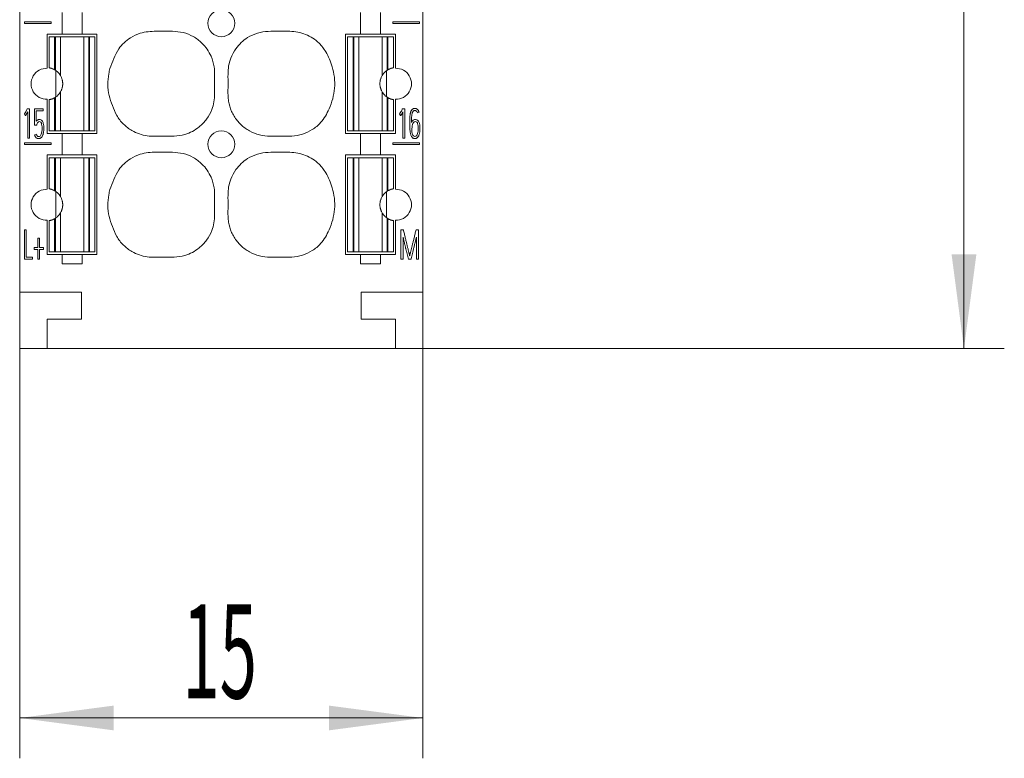
# Model space of a CAD drawing. Units: millimetres. Extents: x 0 to 420, y 0 to 297.
# Drawn here: x 199 to 236, y 126 to 153 of the extents above; entities that cross this region are included whole.
import ezdxf

# ---------------------------------------------------------------- set-up
doc = ezdxf.new("R2010")
doc.units = ezdxf.units.MM
doc.layers.add('1', color=7, linetype='Continuous')
doc.layers.add('200', color=7, linetype='Continuous')
doc.styles.add('latin_extended', font='simplex.shx')
doc.dimstyles.get("Standard").update_dxf_attribs({"dimtxt": 0.18, "dimasz": 0.18, "dimexe": 0.18, "dimexo": 0.0625, "dimgap": 0.09, "dimtad": 0, "dimtih": 1, "dimtoh": 1, "dimdec": 4, "dimzin": 0, "dimdsep": 46, "dimtxsty": 'Standard', "dimcen": 0.09, "dimadec": 0, "dimazin": 0, "dimtfac": 1, "dimtdec": 4, "dimtofl": 0, "dimtmove": 0, "dimatfit": 3, "dimfxl": 1, "dimtolj": 1, "dimtzin": 0, "dimarcsym": 0})

# ---------------------------------------------------------------- blocks, each defined once
blk = doc.blocks.new('_U0')
at = {"layer": '200', "color": 7, "lineweight": 13}
for p, q in [((199.492275, 140.997138), (199.492275, 125.758706)), ((214.492275, 140.997138), (214.492275, 125.758706)), ((199.492275, 127.258706), (214.492275, 127.258706))]:
    blk.add_line(p, q, dxfattribs=at)
at = {"layer": '200', "color": 7, "lineweight": 25}
for points in [[(199.492275, 127.258706), (202.992273, 127.71949), (202.992277, 126.797922)], [(214.492275, 127.258706), (210.992277, 126.797922), (210.992273, 127.71949)]]:
    blk.add_solid(points, dxfattribs=at)
at = {"layer": '200', "color": 7, "linetype": 'Continuous', "lineweight": 18, "insert": (205.544749, 127.987259), "char_height": 3.5, "attachment_point": 7, "line_spacing_factor": 0.963855, "style": 'latin_extended'}
blk.add_mtext('\\W0.5232;15', dxfattribs=at)
blk = doc.blocks.new('_U3')
at = {"layer": '200', "color": 7, "lineweight": 13}
for p, q in [((214.492275, 258.03444), (236.118984, 258.03444)), ((234.618984, 258.03444), (234.618984, 140.997138)), ((213.475575, 140.997138), (236.118984, 140.997138))]:
    blk.add_line(p, q, dxfattribs=at)
at = {"layer": '200', "color": 7, "lineweight": 25}
for points in [[(234.618984, 258.03444), (235.079768, 254.534442), (234.1582, 254.534439)], [(234.618984, 140.997138), (234.1582, 144.497137), (235.079768, 144.49714)]]:
    blk.add_solid(points, dxfattribs=at)
at = {"layer": '200', "color": 7, "linetype": 'Continuous', "lineweight": 18, "insert": (234.233431, 197.180921), "char_height": 3.5, "attachment_point": 7, "rotation": 90, "line_spacing_factor": 0.963855, "style": 'latin_extended'}
blk.add_mtext('\\W0.5238;117', dxfattribs=at)

msp = doc.modelspace()

# ---------------------------------------------------------------- linework, layer by layer
at = {"layer": '1', "color": 7, "linetype": 'Continuous', "lineweight": 13}
for p, q in [((199.492, 185.444), (199.492, 143.097)), ((214.492, 185.444), (214.492, 143.097)), ((201.067, 152.697), (201.067, 153.497)), ((201.817, 153.497), (201.817, 152.697)), ((212.167, 152.697), (212.167, 153.497)), ((212.917, 153.497), (212.917, 152.697)), ((200.668, 153.147), (199.67, 153.147)), ((199.67, 153.147), (199.67, 153.086)), ((200.668, 153.086), (200.668, 153.147)), ((214.367, 153.147), (213.368, 153.147)), ((213.368, 153.147), (213.368, 153.086)), ((214.367, 153.086), (214.367, 153.147)), ((199.67, 153.086), (200.668, 153.086)), ((213.368, 153.086), (214.367, 153.086)), ((200.517, 152.697), (200.517, 151.422)), ((201.067, 152.697), (200.517, 152.697)), ((200.592, 152.597), (200.792, 152.597)), ((200.592, 152.597), (200.592, 151.439)), ((200.592, 152.597), (200.592, 151.439)), ((200.592, 152.597), (200.592, 151.439)), ((200.82, 152.597), (200.792, 152.597)), ((200.792, 152.597), (200.792, 151.367)), ((201.008, 152.597), (200.82, 152.597)), ((200.82, 152.597), (200.82, 151.35)), ((201.008, 152.597), (201.008, 151.153)), ((201.817, 152.697), (201.067, 152.697)), ((202.367, 152.697), (201.817, 152.697)), ((202.064, 152.597), (201.876, 152.597)), ((201.876, 152.597), (201.876, 149.097)), ((202.092, 152.597), (202.064, 152.597)), ((202.064, 152.597), (202.064, 149.097)), ((202.292, 152.597), (202.092, 152.597)), ((202.092, 152.597), (202.092, 149.097)), ((202.292, 152.597), (202.292, 149.097)), ((202.367, 148.997), (202.367, 152.697)), ((211.617, 148.997), (211.617, 152.697)), ((211.617, 152.697), (212.167, 152.697)), ((211.692, 152.597), (211.892, 152.597)), ((211.692, 152.597), (211.692, 149.097)), ((211.892, 152.597), (211.92, 152.597)), ((211.892, 152.597), (211.892, 149.097)), ((211.92, 152.597), (212.108, 152.597)), ((211.92, 152.597), (211.92, 149.097)), ((212.108, 152.597), (212.108, 149.097)), ((212.167, 152.697), (212.917, 152.697)), ((212.917, 152.697), (213.467, 152.697)), ((212.976, 152.597), (213.164, 152.597)), ((212.976, 152.597), (212.976, 151.153)), ((213.164, 152.597), (213.192, 152.597)), ((213.164, 152.597), (213.164, 151.35)), ((213.392, 152.597), (213.192, 152.597)), ((213.192, 152.597), (213.192, 151.367)), ((213.392, 152.597), (213.392, 151.439)), ((213.392, 151.439), (213.392, 152.597)), ((213.393, 151.439), (213.393, 152.597)), ((213.467, 152.697), (213.467, 151.422)), ((200.841, 150.359), (200.841, 151.335)), ((213.143, 151.335), (213.143, 150.359)), ((201.008, 150.541), (201.008, 149.097)), ((212.976, 150.541), (212.976, 149.097)), ((200.517, 150.273), (200.517, 148.997)), ((200.592, 150.256), (200.592, 149.097)), ((200.592, 150.256), (200.592, 149.097)), ((200.592, 150.255), (200.592, 149.097)), ((200.792, 150.328), (200.792, 149.097)), ((200.82, 150.345), (200.82, 149.097)), ((213.164, 150.345), (213.164, 149.097)), ((213.192, 150.328), (213.192, 149.097)), ((213.392, 150.256), (213.392, 149.097)), ((213.392, 149.097), (213.392, 150.256)), ((213.393, 149.097), (213.393, 150.255)), ((213.467, 150.273), (213.467, 148.997)), ((199.768, 149.92), (199.857, 149.92)), ((199.857, 149.92), (199.857, 148.817)), ((200.044, 149.311), (200.044, 149.917)), ((200.044, 149.917), (200.36, 149.917)), ((200.11, 149.839), (200.11, 149.455)), ((200.36, 149.839), (200.11, 149.839)), ((200.36, 149.917), (200.36, 149.839)), ((213.726, 149.92), (213.816, 149.92)), ((213.816, 149.92), (213.816, 148.817)), ((199.702, 149.663), (199.665, 149.727)), ((199.791, 148.817), (199.791, 149.797)), ((213.66, 149.663), (213.623, 149.727)), ((213.75, 148.817), (213.75, 149.797)), ((214.35, 149.792), (214.29, 149.763)), ((200.133, 149.311), (200.044, 149.311)), ((200.592, 149.097), (200.792, 149.097)), ((200.82, 149.097), (200.792, 149.097)), ((201.008, 149.097), (200.82, 149.097)), ((202.064, 149.097), (201.876, 149.097)), ((202.092, 149.097), (202.064, 149.097)), ((202.292, 149.097), (202.092, 149.097)), ((211.692, 149.097), (211.892, 149.097)), ((211.892, 149.097), (211.92, 149.097)), ((211.92, 149.097), (212.108, 149.097)), ((212.976, 149.097), (213.164, 149.097)), ((213.164, 149.097), (213.192, 149.097)), ((213.392, 149.097), (213.192, 149.097)), ((199.857, 148.817), (199.791, 148.817)), ((200.045, 148.948), (200.107, 148.974)), ((200.517, 148.997), (201.067, 148.997)), ((201.067, 148.197), (201.067, 148.997)), ((201.067, 148.997), (201.817, 148.997)), ((201.817, 148.997), (202.367, 148.997)), ((201.817, 148.997), (201.817, 148.197)), ((212.167, 148.997), (211.617, 148.997)), ((212.167, 148.197), (212.167, 148.997)), ((212.917, 148.997), (212.167, 148.997)), ((213.467, 148.997), (212.917, 148.997)), ((212.917, 148.997), (212.917, 148.197)), ((213.816, 148.817), (213.75, 148.817)), ((200.669, 148.647), (199.67, 148.647)), ((199.67, 148.647), (199.67, 148.586)), ((199.67, 148.586), (200.669, 148.586)), ((200.669, 148.586), (200.669, 148.647)), ((214.368, 148.647), (213.369, 148.647)), ((213.369, 148.647), (213.369, 148.586)), ((213.369, 148.586), (214.368, 148.586)), ((214.368, 148.586), (214.368, 148.647)), ((201.067, 148.197), (200.517, 148.197)), ((200.517, 148.197), (200.517, 146.922)), ((200.592, 148.097), (200.792, 148.097)), ((200.592, 148.097), (200.592, 146.939)), ((200.592, 148.097), (200.592, 146.939)), ((200.592, 148.097), (200.592, 146.939)), ((200.82, 148.097), (200.792, 148.097)), ((200.792, 148.097), (200.792, 146.867)), ((201.008, 148.097), (200.82, 148.097)), ((200.82, 148.097), (200.82, 146.85)), ((201.008, 148.097), (201.008, 146.653)), ((201.817, 148.197), (201.067, 148.197)), ((202.367, 148.197), (201.817, 148.197)), ((202.064, 148.097), (201.876, 148.097)), ((201.876, 148.097), (201.876, 144.597)), ((202.092, 148.097), (202.064, 148.097)), ((202.064, 148.097), (202.064, 144.597)), ((202.292, 148.097), (202.092, 148.097)), ((202.092, 148.097), (202.092, 144.597)), ((202.292, 148.097), (202.292, 144.597)), ((202.367, 144.497), (202.367, 148.197)), ((211.617, 148.197), (212.167, 148.197)), ((211.617, 144.497), (211.617, 148.197)), ((211.692, 148.097), (211.892, 148.097)), ((211.692, 148.097), (211.692, 144.597)), ((211.892, 148.097), (211.92, 148.097)), ((211.892, 148.097), (211.892, 144.597)), ((211.92, 148.097), (212.108, 148.097)), ((211.92, 148.097), (211.92, 144.597)), ((212.108, 148.097), (212.108, 144.597)), ((212.167, 148.197), (212.917, 148.197)), ((212.917, 148.197), (213.467, 148.197)), ((212.976, 148.097), (213.164, 148.097)), ((212.976, 148.097), (212.976, 146.653)), ((213.164, 148.097), (213.192, 148.097)), ((213.164, 148.097), (213.164, 146.85)), ((213.392, 148.097), (213.192, 148.097)), ((213.192, 148.097), (213.192, 146.867)), ((213.392, 146.939), (213.392, 148.097)), ((213.392, 148.097), (213.392, 146.939)), ((213.393, 146.939), (213.393, 148.097)), ((213.467, 148.197), (213.467, 146.922)), ((200.841, 145.859), (200.841, 146.835)), ((213.143, 146.835), (213.143, 145.859)), ((200.792, 145.828), (200.792, 144.597)), ((200.82, 145.845), (200.82, 144.597)), ((201.008, 146.041), (201.008, 144.597)), ((212.976, 146.041), (212.976, 144.597)), ((213.164, 145.845), (213.164, 144.597)), ((213.192, 145.828), (213.192, 144.597)), ((199.671, 145.419), (199.671, 144.317)), ((199.737, 145.419), (199.671, 145.419)), ((199.737, 144.395), (199.737, 145.419)), ((200.517, 145.773), (200.517, 144.497)), ((200.592, 145.756), (200.592, 144.597)), ((200.592, 145.756), (200.592, 144.597)), ((200.592, 145.755), (200.592, 144.597)), ((213.392, 144.597), (213.392, 145.756)), ((213.392, 145.756), (213.392, 144.597)), ((213.393, 144.597), (213.393, 145.755)), ((213.467, 145.773), (213.467, 144.497)), ((213.765, 145.419), (213.675, 145.419)), ((213.675, 145.419), (213.675, 144.317)), ((214.329, 145.419), (214.238, 145.419)), ((214.329, 144.317), (214.329, 145.419)), ((200.171, 145.109), (200.171, 144.759)), ((200.234, 145.109), (200.171, 145.109)), ((200.234, 144.759), (200.234, 145.109)), ((213.753, 144.317), (213.753, 145.141)), ((214.251, 145.146), (214.251, 144.317)), ((200.171, 144.759), (200.026, 144.759)), ((200.026, 144.759), (200.026, 144.684)), ((200.026, 144.684), (200.171, 144.684)), ((200.171, 144.684), (200.171, 144.319)), ((200.383, 144.759), (200.234, 144.759)), ((200.234, 144.319), (200.234, 144.684)), ((200.234, 144.684), (200.383, 144.684)), ((200.383, 144.684), (200.383, 144.759)), ((199.671, 144.317), (199.968, 144.317)), ((199.968, 144.395), (199.737, 144.395)), ((199.968, 144.317), (199.968, 144.395)), ((200.171, 144.319), (200.234, 144.319)), ((200.517, 144.497), (201.067, 144.497)), ((200.592, 144.597), (200.792, 144.597)), ((200.82, 144.597), (200.792, 144.597)), ((201.008, 144.597), (200.82, 144.597)), ((201.067, 144.147), (201.067, 144.497)), ((201.067, 144.497), (201.817, 144.497)), ((201.817, 144.497), (202.367, 144.497)), ((201.817, 144.497), (201.817, 144.147)), ((202.064, 144.597), (201.876, 144.597)), ((202.092, 144.597), (202.064, 144.597)), ((202.292, 144.597), (202.092, 144.597)), ((212.167, 144.497), (211.617, 144.497)), ((211.692, 144.597), (211.892, 144.597)), ((211.892, 144.597), (211.92, 144.597)), ((211.92, 144.597), (212.108, 144.597)), ((212.167, 144.147), (212.167, 144.497)), ((212.917, 144.497), (212.167, 144.497)), ((213.467, 144.497), (212.917, 144.497)), ((212.917, 144.497), (212.917, 144.147)), ((212.976, 144.597), (213.164, 144.597)), ((213.164, 144.597), (213.192, 144.597)), ((213.392, 144.597), (213.192, 144.597)), ((213.675, 144.317), (213.753, 144.317)), ((213.951, 144.319), (214.05, 144.319)), ((214.251, 144.317), (214.329, 144.317)), ((201.817, 144.147), (201.067, 144.147)), ((212.917, 144.147), (212.167, 144.147)), ((199.492, 143.097), (199.492, 140.997)), ((201.792, 143.097), (199.492, 143.097)), ((201.792, 143.097), (201.792, 142.097)), ((212.192, 143.097), (212.192, 142.097)), ((212.192, 143.097), (214.492, 143.097)), ((214.492, 143.097), (214.492, 140.997)), ((201.792, 142.097), (200.509, 142.097)), ((200.509, 140.997), (200.509, 142.097)), ((212.192, 142.097), (213.476, 142.097)), ((213.476, 140.997), (213.476, 142.097)), ((200.509, 140.997), (199.492, 140.997)), ((200.509, 140.997), (213.476, 140.997)), ((213.476, 140.997), (214.492, 140.997))]:
    msp.add_line(p, q, dxfattribs=at)
for centre in [(206.992, 153.097), (206.992, 148.597)]:
    msp.add_circle(centre, 0.5, dxfattribs=at)
for centre, radius, start, end in [((200.492, 150.847), 0.575, 87.5081, 272.4919), ((200.492, 150.847), 0.6, 56.8644, 60), ((213.492, 150.847), 0.6, 120, 123.1356), ((213.492, 150.847), 0.575, 267.5081, 92.4919), ((200.492, 150.847), 0.6, 300, 303.1356), ((213.492, 150.847), 0.6, 236.8644, 240), ((200.492, 146.347), 0.575, 87.5081, 272.4919), ((213.492, 146.347), 0.575, 267.5081, 92.4919), ((200.492, 146.347), 0.6, 56.8644, 60), ((213.492, 146.347), 0.6, 120, 123.1356), ((200.492, 146.347), 0.6, 300, 303.1356), ((213.492, 146.347), 0.6, 236.8644, 240)]:
    msp.add_arc(centre, radius, start, end, dxfattribs=at)
for points, knots in [([(203.103, 149.666), (203.169, 149.55), (203.337, 149.337), (203.712, 149.048), (204.233, 148.871), (204.773, 148.905), (205.239, 148.887), (205.71, 148.955), (206.133, 149.181), (206.458, 149.524), (206.69, 149.939), (206.756, 150.413), (206.734, 150.946), (206.762, 151.418), (206.61, 151.939), (206.337, 152.334), (205.957, 152.615), (205.579, 152.77), (205.109, 152.807), (204.577, 152.809), (204.034, 152.776), (203.544, 152.541), (203.188, 152.216), (202.995, 151.784), (202.862, 151.477), (202.787, 151.149), (202.761, 150.816), (202.8, 150.41), (202.94, 150.034), (203.037, 149.782), (203.103, 149.666)], [0, 0, 0, 0, 0.03125, 0.0625, 0.109375, 0.15625, 0.1875, 0.21875, 0.265625, 0.296875, 0.328125, 0.375, 0.40625, 0.453125, 0.484375, 0.53125, 0.5625, 0.59375, 0.625, 0.671875, 0.71875, 0.75, 0.796875, 0.828125, 0.859375, 0.875, 0.90625, 0.9375, 0.96875, 1, 1, 1, 1]), ([(207.468, 149.641), (207.538, 149.527), (207.707, 149.316), (208.035, 149.076), (208.412, 148.924), (208.816, 148.891), (209.217, 148.903), (209.619, 148.884), (210.02, 148.953), (210.386, 149.128), (210.754, 149.429), (210.983, 149.848), (211.146, 150.287), (211.219, 150.685), (211.213, 151.089), (211.101, 151.546), (210.932, 151.987), (210.6, 152.419), (210.143, 152.722), (209.601, 152.811), (209.134, 152.792), (208.732, 152.807), (208.331, 152.748), (207.993, 152.59), (207.725, 152.385), (207.503, 152.132), (207.344, 151.834), (207.253, 151.509), (207.237, 151.174), (207.246, 150.806), (207.236, 150.471), (207.263, 150.136), (207.34, 149.877), (207.433, 149.699), (207.468, 149.641)], [0, 0, 0, 0, 0.03125, 0.0625, 0.09375, 0.125, 0.15625, 0.1875, 0.21875, 0.25, 0.28125, 0.328125, 0.359375, 0.390625, 0.421875, 0.453125, 0.5, 0.53125, 0.578125, 0.625, 0.65625, 0.6875, 0.71875, 0.75, 0.773438, 0.796875, 0.828125, 0.851562, 0.875, 0.90625, 0.9375, 0.953125, 0.984375, 1, 1, 1, 1]), ([(201.876, 152.597), (201.867, 152.597), (201.848, 152.597), (201.82, 152.597), (201.791, 152.597), (201.771, 152.597), (201.734, 152.597), (201.663, 152.597), (201.588, 152.597), (201.495, 152.597), (201.396, 152.597), (201.299, 152.597), (201.219, 152.597), (201.15, 152.597), (201.112, 152.597), (201.092, 152.597), (201.053, 152.597), (201.027, 152.597), (201.008, 152.597)], [0, 0, 0, 0, 0.06207, 0.11975, 0.187035, 0.2395, 0.284229, 0.328958, 0.391725, 0.453791, 0.535986, 0.613149, 0.671042, 0.715771, 0.7605, 0.819646, 0.88025, 1, 1, 1, 1]), ([(212.108, 152.597), (212.118, 152.597), (212.136, 152.597), (212.164, 152.597), (212.193, 152.597), (212.213, 152.597), (212.25, 152.597), (212.321, 152.597), (212.396, 152.597), (212.489, 152.597), (212.588, 152.597), (212.686, 152.597), (212.766, 152.597), (212.834, 152.597), (212.873, 152.597), (212.892, 152.597), (212.931, 152.597), (212.958, 152.597), (212.976, 152.597)], [0, 0, 0, 0, 0.06207, 0.11975, 0.187035, 0.2395, 0.284229, 0.328958, 0.391725, 0.453791, 0.535986, 0.613149, 0.671042, 0.715771, 0.7605, 0.819646, 0.88025, 1, 1, 1, 1]), ([(200.792, 151.367), (200.78, 151.374), (200.768, 151.38), (200.75, 151.389), (200.744, 151.392), (200.732, 151.397), (200.726, 151.4), (200.709, 151.407), (200.697, 151.411), (200.681, 151.417), (200.675, 151.419), (200.665, 151.422), (200.66, 151.423), (200.645, 151.427), (200.636, 151.43), (200.625, 151.432), (200.621, 151.433), (200.614, 151.435), (200.608, 151.436), (200.604, 151.437), (200.6, 151.437), (200.598, 151.438), (200.594, 151.439), (200.592, 151.439), (200.592, 151.439)], [0, 0, 0, 0, 0.125, 0.125, 0.1875, 0.1875, 0.25, 0.25, 0.375, 0.375, 0.4375, 0.4375, 0.5, 0.5, 0.625, 0.625, 0.6875, 0.6875, 0.75, 0.8125, 0.8125, 0.875, 0.875, 1, 1, 1, 1]), ([(201.008, 151.153), (201.004, 151.16), (201, 151.168), (200.989, 151.183), (200.984, 151.191), (200.972, 151.208), (200.965, 151.217), (200.951, 151.234), (200.943, 151.243), (200.927, 151.26), (200.919, 151.269), (200.901, 151.286), (200.892, 151.295), (200.863, 151.32), (200.842, 151.335), (200.82, 151.35)], [0, 0, 0, 0, 0.125, 0.125, 0.25, 0.25, 0.375, 0.375, 0.5, 0.5, 0.625, 0.625, 0.75, 0.75, 1, 1, 1, 1]), ([(213.164, 151.35), (213.153, 151.342), (213.143, 151.335), (213.122, 151.319), (213.112, 151.311), (213.093, 151.295), (213.083, 151.286), (213.066, 151.269), (213.057, 151.261), (213.033, 151.234), (213.019, 151.217), (213.001, 151.191), (212.995, 151.183), (212.987, 151.171), (212.985, 151.168), (212.98, 151.16), (212.978, 151.157), (212.976, 151.153)], [0, 0, 0, 0, 0.125, 0.125, 0.25, 0.25, 0.375, 0.375, 0.5, 0.5, 0.75, 0.75, 0.875, 0.875, 0.9375, 0.9375, 1, 1, 1, 1]), ([(213.392, 151.439), (213.392, 151.439), (213.391, 151.439), (213.385, 151.438), (213.381, 151.437), (213.373, 151.435), (213.37, 151.435), (213.364, 151.433), (213.356, 151.432), (213.348, 151.43), (213.339, 151.427), (213.335, 151.426), (213.32, 151.422), (213.31, 151.419), (213.288, 151.411), (213.276, 151.407), (213.252, 151.397), (213.24, 151.392), (213.216, 151.38), (213.204, 151.374), (213.192, 151.367)], [0, 0, 0, 0, 0.125, 0.125, 0.25, 0.25, 0.3125, 0.3125, 0.375, 0.4375, 0.4375, 0.5, 0.5, 0.625, 0.625, 0.75, 0.75, 0.875, 0.875, 1, 1, 1, 1]), ([(201.008, 150.541), (201.018, 150.558), (201.028, 150.576), (201.042, 150.606), (201.046, 150.617), (201.055, 150.639), (201.06, 150.651), (201.068, 150.677), (201.072, 150.69), (201.077, 150.711), (201.078, 150.718), (201.081, 150.733), (201.083, 150.741), (201.087, 150.764), (201.089, 150.78), (201.091, 150.804), (201.091, 150.813), (201.092, 150.83), (201.092, 150.847), (201.092, 150.864), (201.091, 150.881), (201.091, 150.89), (201.089, 150.915), (201.087, 150.93), (201.083, 150.954), (201.081, 150.961), (201.078, 150.976), (201.077, 150.983), (201.072, 151.004), (201.068, 151.017), (201.06, 151.042), (201.055, 151.054), (201.047, 151.077), (201.042, 151.088), (201.028, 151.118), (201.018, 151.136), (201.008, 151.153)], [0, 0, 0, 0, 0.125, 0.125, 0.1875, 0.1875, 0.25, 0.25, 0.3125, 0.3125, 0.34375, 0.34375, 0.375, 0.375, 0.4375, 0.4375, 0.46875, 0.46875, 0.5, 0.53125, 0.53125, 0.5625, 0.5625, 0.625, 0.625, 0.65625, 0.65625, 0.6875, 0.6875, 0.75, 0.75, 0.8125, 0.8125, 0.875, 0.875, 1, 1, 1, 1]), ([(212.976, 151.153), (212.966, 151.136), (212.957, 151.118), (212.943, 151.088), (212.938, 151.077), (212.929, 151.055), (212.925, 151.043), (212.917, 151.018), (212.913, 151.004), (212.908, 150.983), (212.906, 150.976), (212.903, 150.961), (212.902, 150.954), (212.898, 150.931), (212.896, 150.915), (212.894, 150.89), (212.893, 150.881), (212.892, 150.864), (212.892, 150.847), (212.892, 150.83), (212.893, 150.813), (212.894, 150.805), (212.896, 150.78), (212.898, 150.764), (212.902, 150.741), (212.903, 150.733), (212.906, 150.719), (212.908, 150.711), (212.913, 150.69), (212.917, 150.677), (212.925, 150.652), (212.929, 150.64), (212.938, 150.617), (212.942, 150.607), (212.956, 150.576), (212.966, 150.558), (212.976, 150.541)], [0, 0, 0, 0, 0.125, 0.125, 0.1875, 0.1875, 0.25, 0.25, 0.3125, 0.3125, 0.34375, 0.34375, 0.375, 0.375, 0.4375, 0.4375, 0.46875, 0.46875, 0.5, 0.53125, 0.53125, 0.5625, 0.5625, 0.625, 0.625, 0.65625, 0.65625, 0.6875, 0.6875, 0.75, 0.75, 0.8125, 0.8125, 0.875, 0.875, 1, 1, 1, 1]), ([(200.82, 150.345), (200.842, 150.359), (200.863, 150.375), (200.892, 150.399), (200.901, 150.408), (200.919, 150.425), (200.927, 150.434), (200.943, 150.451), (200.951, 150.46), (200.965, 150.477), (200.971, 150.486), (200.984, 150.503), (200.989, 150.511), (201, 150.527), (201.004, 150.534), (201.008, 150.541)], [0, 0, 0, 0, 0.25, 0.25, 0.375, 0.375, 0.5, 0.5, 0.625, 0.625, 0.75, 0.75, 0.875, 0.875, 1, 1, 1, 1]), ([(212.976, 150.541), (212.978, 150.538), (212.98, 150.534), (212.985, 150.527), (212.987, 150.523), (212.995, 150.511), (213.001, 150.503), (213.013, 150.486), (213.02, 150.477), (213.034, 150.46), (213.049, 150.442), (213.066, 150.425), (213.083, 150.408), (213.093, 150.399), (213.112, 150.383), (213.122, 150.375), (213.137, 150.363), (213.143, 150.36), (213.153, 150.352), (213.159, 150.348), (213.164, 150.345)], [0, 0, 0, 0, 0.0625, 0.0625, 0.125, 0.125, 0.25, 0.25, 0.375, 0.375, 0.5, 0.625, 0.625, 0.75, 0.75, 0.875, 0.875, 0.9375, 0.9375, 1, 1, 1, 1]), ([(200.592, 150.256), (200.592, 150.256), (200.594, 150.256), (200.598, 150.256), (200.599, 150.257), (200.604, 150.258), (200.606, 150.258), (200.614, 150.26), (200.621, 150.261), (200.632, 150.264), (200.636, 150.265), (200.645, 150.267), (200.654, 150.269), (200.664, 150.272), (200.675, 150.276), (200.68, 150.277), (200.697, 150.283), (200.708, 150.287), (200.732, 150.297), (200.744, 150.302), (200.768, 150.314), (200.78, 150.321), (200.792, 150.328)], [0, 0, 0, 0, 0.125, 0.125, 0.1875, 0.1875, 0.25, 0.25, 0.375, 0.375, 0.4375, 0.4375, 0.5, 0.5625, 0.5625, 0.625, 0.625, 0.75, 0.75, 0.875, 0.875, 1, 1, 1, 1]), ([(213.192, 150.328), (213.204, 150.321), (213.216, 150.314), (213.234, 150.305), (213.24, 150.303), (213.252, 150.297), (213.258, 150.295), (213.276, 150.287), (213.288, 150.283), (213.304, 150.277), (213.309, 150.276), (213.32, 150.272), (213.325, 150.271), (213.34, 150.267), (213.348, 150.265), (213.36, 150.262), (213.364, 150.261), (213.37, 150.26), (213.373, 150.259), (213.381, 150.257), (213.385, 150.257), (213.391, 150.256), (213.392, 150.256), (213.392, 150.256)], [0, 0, 0, 0, 0.125, 0.125, 0.1875, 0.1875, 0.25, 0.25, 0.375, 0.375, 0.4375, 0.4375, 0.5, 0.5, 0.625, 0.625, 0.6875, 0.6875, 0.75, 0.75, 0.875, 0.875, 1, 1, 1, 1]), ([(199.665, 149.727), (199.684, 149.748), (199.715, 149.79), (199.745, 149.858), (199.761, 149.9), (199.768, 149.92)], [0, 0, 0, 0, 0.391503, 0.710241, 1, 1, 1, 1]), ([(213.623, 149.727), (213.642, 149.748), (213.674, 149.79), (213.703, 149.858), (213.719, 149.9), (213.726, 149.92)], [0, 0, 0, 0, 0.391503, 0.710241, 1, 1, 1, 1]), ([(214.067, 149.41), (214.076, 149.431), (214.1, 149.469), (214.152, 149.509), (214.227, 149.524), (214.325, 149.486), (214.376, 149.349), (214.383, 149.224), (214.38, 149.117), (214.375, 149.054), (214.365, 149), (214.351, 148.955), (214.336, 148.916), (214.319, 148.883), (214.3, 148.858), (214.28, 148.837), (214.259, 148.823), (214.238, 148.814), (214.218, 148.808), (214.191, 148.805), (214.158, 148.81), (214.12, 148.826), (214.09, 148.854), (214.066, 148.89), (214.046, 148.933), (214.031, 148.982), (214.02, 149.037), (214.011, 149.097), (214.006, 149.162), (214.003, 149.229), (214.001, 149.298), (214.001, 149.364), (214.001, 149.426), (214.002, 149.481), (214.003, 149.535), (214.004, 149.585), (214.008, 149.633), (214.012, 149.677), (214.018, 149.718), (214.026, 149.756), (214.035, 149.791), (214.046, 149.823), (214.06, 149.851), (214.08, 149.879), (214.107, 149.907), (214.146, 149.927), (214.187, 149.932), (214.225, 149.928), (214.258, 149.916), (214.288, 149.895), (214.314, 149.867), (214.335, 149.832), (214.346, 149.806), (214.35, 149.792)], [0, 0, 0, 0, 0.02734, 0.050656, 0.073847, 0.112665, 0.160439, 0.231759, 0.259432, 0.283675, 0.304639, 0.322888, 0.33893, 0.352957, 0.36526, 0.376094, 0.385765, 0.394515, 0.402403, 0.409638, 0.425916, 0.440998, 0.456337, 0.47289, 0.49089, 0.51072, 0.532393, 0.555781, 0.580982, 0.607333, 0.634123, 0.661361, 0.683693, 0.705177, 0.725813, 0.745413, 0.763799, 0.780989, 0.797051, 0.812068, 0.826093, 0.839044, 0.850906, 0.861869, 0.879032, 0.895254, 0.91227, 0.92584, 0.939126, 0.952939, 0.96754, 0.983061, 1, 1, 1, 1]), ([(214.29, 149.763), (214.285, 149.78), (214.27, 149.812), (214.235, 149.846), (214.196, 149.855), (214.164, 149.851), (214.141, 149.839), (214.122, 149.819), (214.108, 149.794), (214.095, 149.762), (214.085, 149.726), (214.078, 149.684), (214.073, 149.637), (214.07, 149.586), (214.068, 149.53), (214.067, 149.471), (214.067, 149.431), (214.067, 149.41)], [0, 0, 0, 0, 0.086874, 0.156866, 0.224632, 0.265335, 0.303948, 0.344754, 0.390627, 0.442518, 0.501395, 0.567591, 0.641152, 0.722329, 0.80988, 0.902432, 1, 1, 1, 1]), ([(199.791, 149.797), (199.788, 149.789), (199.779, 149.772), (199.766, 149.748), (199.752, 149.723), (199.736, 149.699), (199.72, 149.679), (199.708, 149.668), (199.702, 149.663)], [0, 0, 0, 0, 0.164096, 0.336927, 0.518657, 0.695677, 0.855448, 1, 1, 1, 1]), ([(200.11, 149.455), (200.114, 149.461), (200.122, 149.471), (200.137, 149.486), (200.155, 149.499), (200.176, 149.509), (200.201, 149.515), (200.235, 149.518), (200.278, 149.511), (200.321, 149.48), (200.353, 149.431), (200.375, 149.364), (200.387, 149.277), (200.391, 149.196), (200.389, 149.126), (200.384, 149.075), (200.377, 149.028), (200.367, 148.985), (200.354, 148.945), (200.339, 148.91), (200.322, 148.879), (200.302, 148.853), (200.28, 148.833), (200.256, 148.818), (200.231, 148.808), (200.21, 148.806), (200.195, 148.807), (200.185, 148.807), (200.172, 148.809), (200.159, 148.811), (200.144, 148.816), (200.129, 148.824), (200.113, 148.834), (200.098, 148.849), (200.082, 148.866), (200.068, 148.889), (200.055, 148.916), (200.049, 148.937), (200.045, 148.948)], [0, 0, 0, 0, 0.016096, 0.03272, 0.050152, 0.068626, 0.088922, 0.111808, 0.151648, 0.1909, 0.235854, 0.29153, 0.361309, 0.446674, 0.489742, 0.530499, 0.569115, 0.605274, 0.638672, 0.669567, 0.697929, 0.723847, 0.747904, 0.770349, 0.791635, 0.812855, 0.819886, 0.828447, 0.838548, 0.849856, 0.86223, 0.875882, 0.890935, 0.907675, 0.926391, 0.947587, 0.971999, 1, 1, 1, 1]), ([(200.107, 148.974), (200.111, 148.958), (200.124, 148.926), (200.162, 148.883), (200.228, 148.879), (200.281, 148.931), (200.311, 149.018), (200.325, 149.128), (200.325, 149.241), (200.312, 149.337), (200.292, 149.416), (200.234, 149.445), (200.185, 149.428), (200.146, 149.395), (200.136, 149.354), (200.135, 149.327), (200.134, 149.316), (200.133, 149.311)], [0, 0, 0, 0, 0.048946, 0.11014, 0.168613, 0.231687, 0.327399, 0.451401, 0.576294, 0.678912, 0.760088, 0.813074, 0.858386, 0.91504, 0.964974, 0.982487, 1, 1, 1, 1]), ([(213.75, 149.797), (213.746, 149.789), (213.738, 149.772), (213.724, 149.748), (213.71, 149.723), (213.695, 149.699), (213.678, 149.679), (213.666, 149.668), (213.66, 149.663)], [0, 0, 0, 0, 0.164096, 0.336927, 0.518657, 0.695677, 0.855448, 1, 1, 1, 1]), ([(214.171, 149.428), (214.148, 149.415), (214.115, 149.366), (214.089, 149.274), (214.081, 149.165), (214.079, 149.056), (214.102, 148.97), (214.132, 148.907), (214.199, 148.869), (214.273, 148.921), (214.292, 149), (214.316, 149.093), (214.316, 149.189), (214.314, 149.284), (214.299, 149.356), (214.276, 149.426), (214.217, 149.444), (214.183, 149.435), (214.171, 149.428)], [0, 0, 0, 0, 0.0625, 0.125, 0.21875, 0.3125, 0.375, 0.421875, 0.46875, 0.53125, 0.59375, 0.65625, 0.75, 0.8125, 0.875, 0.921875, 0.96875, 1, 1, 1, 1]), ([(201.876, 149.097), (201.867, 149.097), (201.848, 149.097), (201.82, 149.097), (201.791, 149.097), (201.771, 149.097), (201.734, 149.097), (201.663, 149.097), (201.588, 149.097), (201.495, 149.097), (201.396, 149.097), (201.299, 149.097), (201.219, 149.097), (201.15, 149.097), (201.112, 149.097), (201.092, 149.097), (201.053, 149.097), (201.027, 149.097), (201.008, 149.097)], [0, 0, 0, 0, 0.06207, 0.11975, 0.187035, 0.2395, 0.284229, 0.328958, 0.391725, 0.453791, 0.535986, 0.613149, 0.671042, 0.715771, 0.7605, 0.819646, 0.88025, 1, 1, 1, 1]), ([(212.108, 149.097), (212.118, 149.097), (212.136, 149.097), (212.164, 149.097), (212.193, 149.097), (212.213, 149.097), (212.25, 149.097), (212.321, 149.097), (212.396, 149.097), (212.489, 149.097), (212.588, 149.097), (212.686, 149.097), (212.766, 149.097), (212.834, 149.097), (212.873, 149.097), (212.892, 149.097), (212.931, 149.097), (212.958, 149.097), (212.976, 149.097)], [0, 0, 0, 0, 0.06207, 0.11975, 0.187035, 0.2395, 0.284229, 0.328958, 0.391725, 0.453791, 0.535986, 0.613149, 0.671042, 0.715771, 0.7605, 0.819646, 0.88025, 1, 1, 1, 1]), ([(201.876, 148.097), (201.867, 148.097), (201.848, 148.097), (201.82, 148.097), (201.791, 148.097), (201.771, 148.097), (201.734, 148.097), (201.663, 148.097), (201.588, 148.097), (201.495, 148.097), (201.396, 148.097), (201.299, 148.097), (201.219, 148.097), (201.15, 148.097), (201.112, 148.097), (201.092, 148.097), (201.053, 148.097), (201.027, 148.097), (201.008, 148.097)], [0, 0, 0, 0, 0.06207, 0.11975, 0.187035, 0.2395, 0.284229, 0.328958, 0.391725, 0.453791, 0.535986, 0.613149, 0.671042, 0.715771, 0.7605, 0.819646, 0.88025, 1, 1, 1, 1]), ([(203.103, 145.166), (203.169, 145.05), (203.337, 144.837), (203.712, 144.548), (204.233, 144.371), (204.773, 144.405), (205.239, 144.387), (205.71, 144.455), (206.133, 144.681), (206.458, 145.024), (206.69, 145.439), (206.756, 145.913), (206.734, 146.446), (206.762, 146.918), (206.61, 147.439), (206.337, 147.834), (205.957, 148.115), (205.579, 148.27), (205.109, 148.307), (204.577, 148.309), (204.034, 148.276), (203.544, 148.041), (203.188, 147.716), (202.995, 147.284), (202.862, 146.977), (202.787, 146.649), (202.761, 146.316), (202.8, 145.91), (202.94, 145.534), (203.037, 145.282), (203.103, 145.166)], [0, 0, 0, 0, 0.03125, 0.0625, 0.109375, 0.15625, 0.1875, 0.21875, 0.265625, 0.296875, 0.328125, 0.375, 0.40625, 0.453125, 0.484375, 0.53125, 0.5625, 0.59375, 0.625, 0.671875, 0.71875, 0.75, 0.796875, 0.828125, 0.859375, 0.875, 0.90625, 0.9375, 0.96875, 1, 1, 1, 1]), ([(207.468, 145.141), (207.538, 145.027), (207.707, 144.816), (208.035, 144.576), (208.412, 144.424), (208.816, 144.391), (209.217, 144.403), (209.619, 144.384), (210.02, 144.453), (210.386, 144.628), (210.754, 144.929), (210.983, 145.348), (211.146, 145.787), (211.219, 146.185), (211.213, 146.589), (211.101, 147.046), (210.932, 147.487), (210.6, 147.919), (210.143, 148.222), (209.601, 148.311), (209.134, 148.292), (208.732, 148.307), (208.331, 148.248), (207.993, 148.09), (207.725, 147.885), (207.503, 147.632), (207.344, 147.334), (207.253, 147.009), (207.237, 146.674), (207.246, 146.306), (207.236, 145.971), (207.263, 145.636), (207.34, 145.377), (207.433, 145.199), (207.468, 145.141)], [0, 0, 0, 0, 0.03125, 0.0625, 0.09375, 0.125, 0.15625, 0.1875, 0.21875, 0.25, 0.28125, 0.328125, 0.359375, 0.390625, 0.421875, 0.453125, 0.5, 0.53125, 0.578125, 0.625, 0.65625, 0.6875, 0.71875, 0.75, 0.773438, 0.796875, 0.828125, 0.851562, 0.875, 0.90625, 0.9375, 0.953125, 0.984375, 1, 1, 1, 1]), ([(212.108, 148.097), (212.118, 148.097), (212.136, 148.097), (212.164, 148.097), (212.193, 148.097), (212.213, 148.097), (212.25, 148.097), (212.321, 148.097), (212.396, 148.097), (212.489, 148.097), (212.588, 148.097), (212.686, 148.097), (212.766, 148.097), (212.834, 148.097), (212.873, 148.097), (212.892, 148.097), (212.931, 148.097), (212.958, 148.097), (212.976, 148.097)], [0, 0, 0, 0, 0.06207, 0.11975, 0.187035, 0.2395, 0.284229, 0.328958, 0.391725, 0.453791, 0.535986, 0.613149, 0.671042, 0.715771, 0.7605, 0.819646, 0.88025, 1, 1, 1, 1]), ([(200.792, 146.867), (200.78, 146.874), (200.768, 146.88), (200.75, 146.889), (200.744, 146.892), (200.732, 146.897), (200.726, 146.9), (200.709, 146.907), (200.697, 146.911), (200.681, 146.917), (200.675, 146.919), (200.665, 146.922), (200.66, 146.923), (200.645, 146.927), (200.636, 146.93), (200.625, 146.932), (200.621, 146.933), (200.614, 146.935), (200.608, 146.936), (200.604, 146.937), (200.6, 146.937), (200.598, 146.938), (200.594, 146.939), (200.592, 146.939), (200.592, 146.939)], [0, 0, 0, 0, 0.125, 0.125, 0.1875, 0.1875, 0.25, 0.25, 0.375, 0.375, 0.4375, 0.4375, 0.5, 0.5, 0.625, 0.625, 0.6875, 0.6875, 0.75, 0.8125, 0.8125, 0.875, 0.875, 1, 1, 1, 1]), ([(213.392, 146.939), (213.392, 146.939), (213.391, 146.939), (213.385, 146.938), (213.381, 146.937), (213.373, 146.935), (213.37, 146.935), (213.364, 146.933), (213.356, 146.932), (213.348, 146.93), (213.339, 146.927), (213.335, 146.926), (213.32, 146.922), (213.31, 146.919), (213.288, 146.911), (213.276, 146.907), (213.252, 146.897), (213.24, 146.892), (213.216, 146.88), (213.204, 146.874), (213.192, 146.867)], [0, 0, 0, 0, 0.125, 0.125, 0.25, 0.25, 0.3125, 0.3125, 0.375, 0.4375, 0.4375, 0.5, 0.5, 0.625, 0.625, 0.75, 0.75, 0.875, 0.875, 1, 1, 1, 1]), ([(201.008, 146.653), (201.004, 146.66), (201, 146.668), (200.989, 146.683), (200.984, 146.691), (200.972, 146.708), (200.965, 146.717), (200.951, 146.734), (200.943, 146.743), (200.927, 146.76), (200.919, 146.769), (200.901, 146.786), (200.892, 146.795), (200.863, 146.82), (200.842, 146.835), (200.82, 146.85)], [0, 0, 0, 0, 0.125, 0.125, 0.25, 0.25, 0.375, 0.375, 0.5, 0.5, 0.625, 0.625, 0.75, 0.75, 1, 1, 1, 1]), ([(201.008, 146.041), (201.018, 146.058), (201.028, 146.076), (201.042, 146.106), (201.046, 146.117), (201.055, 146.139), (201.06, 146.151), (201.068, 146.177), (201.072, 146.19), (201.077, 146.211), (201.078, 146.218), (201.081, 146.233), (201.083, 146.241), (201.087, 146.264), (201.089, 146.28), (201.091, 146.304), (201.091, 146.313), (201.092, 146.33), (201.092, 146.347), (201.092, 146.364), (201.091, 146.381), (201.091, 146.39), (201.089, 146.415), (201.087, 146.43), (201.083, 146.454), (201.081, 146.461), (201.078, 146.476), (201.077, 146.483), (201.072, 146.504), (201.068, 146.517), (201.06, 146.542), (201.055, 146.554), (201.047, 146.577), (201.042, 146.588), (201.028, 146.618), (201.018, 146.636), (201.008, 146.653)], [0, 0, 0, 0, 0.125, 0.125, 0.1875, 0.1875, 0.25, 0.25, 0.3125, 0.3125, 0.34375, 0.34375, 0.375, 0.375, 0.4375, 0.4375, 0.46875, 0.46875, 0.5, 0.53125, 0.53125, 0.5625, 0.5625, 0.625, 0.625, 0.65625, 0.65625, 0.6875, 0.6875, 0.75, 0.75, 0.8125, 0.8125, 0.875, 0.875, 1, 1, 1, 1]), ([(212.976, 146.653), (212.966, 146.636), (212.957, 146.618), (212.943, 146.588), (212.938, 146.577), (212.929, 146.555), (212.925, 146.543), (212.917, 146.518), (212.913, 146.504), (212.908, 146.483), (212.906, 146.476), (212.903, 146.461), (212.902, 146.454), (212.898, 146.431), (212.896, 146.415), (212.894, 146.39), (212.893, 146.381), (212.892, 146.364), (212.892, 146.347), (212.892, 146.33), (212.893, 146.313), (212.894, 146.305), (212.896, 146.28), (212.898, 146.264), (212.902, 146.241), (212.903, 146.233), (212.906, 146.219), (212.908, 146.211), (212.913, 146.19), (212.917, 146.177), (212.925, 146.152), (212.929, 146.14), (212.938, 146.117), (212.942, 146.107), (212.956, 146.076), (212.966, 146.058), (212.976, 146.041)], [0, 0, 0, 0, 0.125, 0.125, 0.1875, 0.1875, 0.25, 0.25, 0.3125, 0.3125, 0.34375, 0.34375, 0.375, 0.375, 0.4375, 0.4375, 0.46875, 0.46875, 0.5, 0.53125, 0.53125, 0.5625, 0.5625, 0.625, 0.625, 0.65625, 0.65625, 0.6875, 0.6875, 0.75, 0.75, 0.8125, 0.8125, 0.875, 0.875, 1, 1, 1, 1]), ([(213.164, 146.85), (213.153, 146.842), (213.143, 146.835), (213.122, 146.819), (213.112, 146.811), (213.093, 146.795), (213.083, 146.786), (213.066, 146.769), (213.057, 146.761), (213.033, 146.734), (213.019, 146.717), (213.001, 146.691), (212.995, 146.683), (212.987, 146.671), (212.985, 146.668), (212.98, 146.66), (212.978, 146.657), (212.976, 146.653)], [0, 0, 0, 0, 0.125, 0.125, 0.25, 0.25, 0.375, 0.375, 0.5, 0.5, 0.75, 0.75, 0.875, 0.875, 0.9375, 0.9375, 1, 1, 1, 1]), ([(200.592, 145.756), (200.592, 145.756), (200.594, 145.756), (200.598, 145.756), (200.599, 145.757), (200.604, 145.758), (200.606, 145.758), (200.614, 145.76), (200.621, 145.761), (200.632, 145.764), (200.636, 145.765), (200.645, 145.767), (200.654, 145.769), (200.664, 145.772), (200.675, 145.776), (200.68, 145.777), (200.697, 145.783), (200.708, 145.787), (200.732, 145.797), (200.744, 145.802), (200.768, 145.814), (200.78, 145.821), (200.792, 145.828)], [0, 0, 0, 0, 0.125, 0.125, 0.1875, 0.1875, 0.25, 0.25, 0.375, 0.375, 0.4375, 0.4375, 0.5, 0.5625, 0.5625, 0.625, 0.625, 0.75, 0.75, 0.875, 0.875, 1, 1, 1, 1]), ([(200.82, 145.845), (200.842, 145.859), (200.863, 145.875), (200.892, 145.899), (200.901, 145.908), (200.919, 145.925), (200.927, 145.934), (200.943, 145.951), (200.951, 145.96), (200.965, 145.977), (200.971, 145.986), (200.984, 146.003), (200.989, 146.011), (201, 146.027), (201.004, 146.034), (201.008, 146.041)], [0, 0, 0, 0, 0.25, 0.25, 0.375, 0.375, 0.5, 0.5, 0.625, 0.625, 0.75, 0.75, 0.875, 0.875, 1, 1, 1, 1]), ([(212.976, 146.041), (212.978, 146.038), (212.98, 146.034), (212.985, 146.027), (212.987, 146.023), (212.995, 146.011), (213.001, 146.003), (213.013, 145.986), (213.02, 145.977), (213.034, 145.96), (213.049, 145.942), (213.066, 145.925), (213.083, 145.908), (213.093, 145.899), (213.112, 145.883), (213.122, 145.875), (213.137, 145.863), (213.143, 145.86), (213.153, 145.852), (213.159, 145.848), (213.164, 145.845)], [0, 0, 0, 0, 0.0625, 0.0625, 0.125, 0.125, 0.25, 0.25, 0.375, 0.375, 0.5, 0.625, 0.625, 0.75, 0.75, 0.875, 0.875, 0.9375, 0.9375, 1, 1, 1, 1]), ([(213.192, 145.828), (213.204, 145.821), (213.216, 145.814), (213.234, 145.805), (213.24, 145.803), (213.252, 145.797), (213.258, 145.795), (213.276, 145.787), (213.288, 145.783), (213.304, 145.777), (213.309, 145.776), (213.32, 145.772), (213.325, 145.771), (213.34, 145.767), (213.348, 145.765), (213.36, 145.762), (213.364, 145.761), (213.37, 145.76), (213.373, 145.759), (213.381, 145.757), (213.385, 145.757), (213.391, 145.756), (213.392, 145.756), (213.392, 145.756)], [0, 0, 0, 0, 0.125, 0.125, 0.1875, 0.1875, 0.25, 0.25, 0.375, 0.375, 0.4375, 0.4375, 0.5, 0.5, 0.625, 0.625, 0.6875, 0.6875, 0.75, 0.75, 0.875, 0.875, 1, 1, 1, 1]), ([(214, 144.444), (213.998, 144.45), (213.994, 144.466), (213.988, 144.492), (213.98, 144.525), (213.97, 144.564), (213.96, 144.607), (213.949, 144.653), (213.937, 144.703), (213.924, 144.756), (213.911, 144.811), (213.897, 144.868), (213.884, 144.924), (213.864, 145.008), (213.836, 145.121), (213.801, 145.267), (213.778, 145.367), (213.765, 145.419)], [0, 0, 0, 0, 0.020264, 0.047652, 0.082163, 0.122222, 0.166252, 0.214254, 0.265633, 0.319797, 0.376744, 0.435063, 0.493343, 0.551585, 0.692456, 0.841928, 1, 1, 1, 1]), ([(214.238, 145.419), (214.225, 145.367), (214.201, 145.267), (214.165, 145.121), (214.138, 145.008), (214.117, 144.924), (214.103, 144.868), (214.089, 144.811), (214.076, 144.756), (214.063, 144.703), (214.05, 144.653), (214.039, 144.607), (214.028, 144.564), (214.019, 144.525), (214.012, 144.492), (214.005, 144.466), (214.001, 144.45), (214, 144.444)], [0, 0, 0, 0, 0.158157, 0.307641, 0.448451, 0.506849, 0.565206, 0.623523, 0.680449, 0.734634, 0.786077, 0.834125, 0.878123, 0.918074, 0.952462, 0.97977, 1, 1, 1, 1]), ([(213.753, 145.141), (213.756, 145.129), (213.762, 145.105), (213.771, 145.066), (213.781, 145.026), (213.791, 144.983), (213.801, 144.94), (213.812, 144.896), (213.822, 144.851), (213.833, 144.805), (213.844, 144.76), (213.855, 144.714), (213.866, 144.67), (213.881, 144.607), (213.901, 144.525), (213.926, 144.422), (213.943, 144.353), (213.951, 144.319)], [0, 0, 0, 0, 0.043476, 0.090056, 0.139741, 0.191488, 0.244254, 0.298039, 0.352649, 0.40789, 0.46376, 0.519218, 0.573222, 0.62577, 0.748864, 0.873607, 1, 1, 1, 1]), ([(214.05, 144.319), (214.054, 144.337), (214.063, 144.372), (214.075, 144.423), (214.087, 144.472), (214.099, 144.521), (214.112, 144.574), (214.126, 144.63), (214.14, 144.689), (214.155, 144.749), (214.17, 144.809), (214.184, 144.87), (214.199, 144.929), (214.213, 144.988), (214.226, 145.044), (214.239, 145.096), (214.247, 145.13), (214.251, 145.146)], [0, 0, 0, 0, 0.065493, 0.127127, 0.184902, 0.243326, 0.30691, 0.375653, 0.447363, 0.519844, 0.593098, 0.666328, 0.738739, 0.81033, 0.878859, 0.942082, 1, 1, 1, 1]), ([(201.876, 144.597), (201.867, 144.597), (201.848, 144.597), (201.82, 144.597), (201.791, 144.597), (201.771, 144.597), (201.734, 144.597), (201.663, 144.597), (201.588, 144.597), (201.495, 144.597), (201.396, 144.597), (201.299, 144.597), (201.219, 144.597), (201.15, 144.597), (201.112, 144.597), (201.092, 144.597), (201.053, 144.597), (201.027, 144.597), (201.008, 144.597)], [0, 0, 0, 0, 0.06207, 0.11975, 0.187035, 0.2395, 0.284229, 0.328958, 0.391725, 0.453791, 0.535986, 0.613149, 0.671042, 0.715771, 0.7605, 0.819646, 0.88025, 1, 1, 1, 1]), ([(212.108, 144.597), (212.118, 144.597), (212.136, 144.597), (212.164, 144.597), (212.193, 144.597), (212.213, 144.597), (212.25, 144.597), (212.321, 144.597), (212.396, 144.597), (212.489, 144.597), (212.588, 144.597), (212.686, 144.597), (212.766, 144.597), (212.834, 144.597), (212.873, 144.597), (212.892, 144.597), (212.931, 144.597), (212.958, 144.597), (212.976, 144.597)], [0, 0, 0, 0, 0.06207, 0.11975, 0.187035, 0.2395, 0.284229, 0.328958, 0.391725, 0.453791, 0.535986, 0.613149, 0.671042, 0.715771, 0.7605, 0.819646, 0.88025, 1, 1, 1, 1])]:
    msp.add_open_spline(points, degree=3, knots=knots, dxfattribs=at)

# ---------------------------------------------------------------- dimensions: what is measured, and where the dimension line sits
at = {"layer": '200', "color": 7, "linetype": 'Continuous', "lineweight": 18}
dim = msp.add_linear_dim(base=(234.619, 140.997), p1=(214.492, 258.034), p2=(213.476, 140.997), angle=90, dimstyle='Standard', override={"dimtxt": 3.5, "dimasz": 3.5, "dimexe": 1.5, "dimexo": 0, "dimgap": 1.75, "dimtad": 1, "dimtih": 0, "dimtoh": 0, "dimdec": 1, "dimlfac": 1, "dimzin": 8, "dimdsep": 44, "dimlunit": 2, "dimtxsty": 'latin_extended', "dimsah": 1, "dimse1": 0, "dimse2": 0, "dimsd1": 0, "dimsd2": 0, "dimclrd": 7, "dimclre": 7, "dimclrt": 7, "dimtol": 0, "dimtm": -0.1, "dimtfac": 0.714286, "dimtdec": 2, "dimtofl": 1, "dimtmove": 0, "dimtzin": 8, "dimlwd": 13, "dimlwe": 13}, dxfattribs=at)
dim.commit()
dim.dimension.update_dxf_attribs({"geometry": '_U3', "text_midpoint": (234.619, 199.516), "dimtype": 160})
dim = msp.add_linear_dim(base=(214.492, 127.259), p1=(199.492, 142.047), p2=(214.492, 142.047), dimstyle='Standard', override={"dimtxt": 3.5, "dimasz": 3.5, "dimexe": 1.5, "dimexo": 0, "dimgap": 1.75, "dimtad": 1, "dimtih": 1, "dimtoh": 0, "dimdec": 2, "dimlfac": 1, "dimzin": 8, "dimdsep": 44, "dimlunit": 2, "dimtxsty": 'latin_extended', "dimsah": 1, "dimse1": 0, "dimse2": 0, "dimsd1": 0, "dimsd2": 0, "dimclrd": 7, "dimclre": 7, "dimclrt": 7, "dimtol": 0, "dimtm": -0.1, "dimtfac": 0.714286, "dimtdec": 2, "dimtofl": 1, "dimtmove": 0, "dimtzin": 8, "dimlwd": 13, "dimlwe": 13}, dxfattribs=at)
dim.commit()
dim.dimension.update_dxf_attribs({"geometry": '_U0', "text_midpoint": (206.992, 127.259), "dimtype": 160})

doc.saveas('drawing.dxf')
